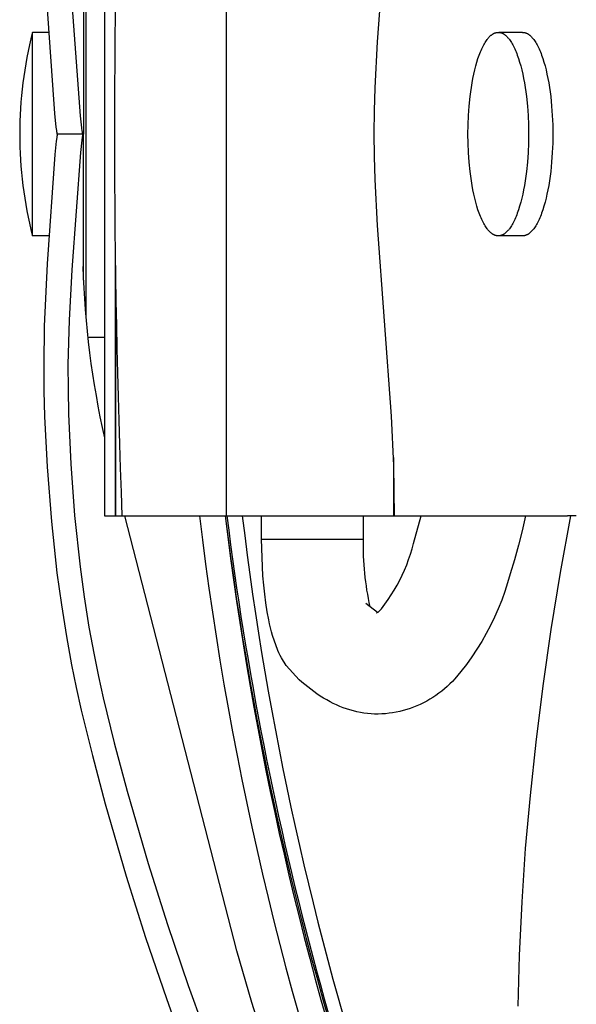
# Model space of a CAD drawing. Units: millimetres. Extents: x -132 to 1499, y -1905 to 39.
# Drawn here: x 497 to 519, y -1803 to -1764 of the extents above; entities that cross this region are included whole.
import ezdxf

# ---------------------------------------------------------------- set-up
doc = ezdxf.new("R2010")
doc.units = ezdxf.units.MM
doc.header["$MEASUREMENT"] = 0
doc.layers.add('2DVÝKRES$VIDITELNÉ$TEČNÉ', color=7, linetype='Continuous', true_color=0xffffff)
doc.layers.add('2DVÝKRES$VIDITELNÉ$ČÁRY', color=7, linetype='Continuous', true_color=0xffffff)

msp = doc.modelspace()

# ---------------------------------------------------------------- linework, layer by layer
at = {"layer": '2DVÝKRES$VIDITELNÉ$TEČNÉ'}
for p, q in [((499.73757, -1768.88504), (499.71781, -1768.88504)), ((506.74378, -1784.80488), (510.7296, -1784.80488))]:
    msp.add_line(p, q, dxfattribs=at)
msp.add_arc((42280.10287, -1768.88504), 41780.26835, 179.990112969, 180.009887032, dxfattribs=at)
at = {"layer": '2DVÝKRES$VIDITELNÉ$ČÁRY'}
for p, q in [((500.56793, -1753.88503), (500.56793, -1783.88503)), ((505.36124, -1783.88503), (505.36124, -1753.88503)), ((511.29958, -1765.25263), (511.84969, -1757.77273)), ((499.73799, -1763.1523), (499.73757, -1768.88504)), ((498.61933, -1768.0786), (498.31406, -1763.79407)), ((499.6296, -1768.16308), (499.27871, -1763.55659)), ((498.38292, -1764.88503), (497.7346, -1764.88503)), ((497.7346, -1768.88503), (497.7346, -1764.88602)), ((515.67504, -1765.08224), (515.68889, -1765.06736)), ((515.68889, -1765.06736), (515.70276, -1765.05309)), ((515.70276, -1765.05309), (515.71663, -1765.03944)), ((515.71663, -1765.03944), (515.73051, -1765.02639)), ((515.73051, -1765.02639), (515.74438, -1765.01395)), ((515.74438, -1765.01395), (515.75826, -1765.0021)), ((515.75826, -1765.0021), (515.77213, -1764.99086)), ((515.77213, -1764.99086), (515.78599, -1764.98022)), ((515.78599, -1764.98022), (515.79985, -1764.97016)), ((515.79985, -1764.97016), (515.81368, -1764.96069)), ((515.81368, -1764.96069), (515.8275, -1764.95181)), ((515.8275, -1764.95181), (515.8413, -1764.94351)), ((515.8413, -1764.94351), (515.85508, -1764.93578)), ((515.85508, -1764.93578), (515.86882, -1764.92862)), ((515.86882, -1764.92862), (515.88254, -1764.92203)), ((515.88254, -1764.92203), (515.89623, -1764.916)), ((515.89623, -1764.916), (515.90989, -1764.91052)), ((515.90989, -1764.91052), (515.9235, -1764.9056)), ((515.9235, -1764.9056), (515.9303, -1764.90334)), ((515.9303, -1764.90334), (515.93708, -1764.90121)), ((515.93708, -1764.90121), (515.94385, -1764.89922)), ((515.94385, -1764.89922), (515.95061, -1764.89737)), ((515.95061, -1764.89737), (515.95737, -1764.89565)), ((515.95737, -1764.89565), (515.9641, -1764.89406)), ((515.9641, -1764.89406), (515.97083, -1764.8926)), ((515.97083, -1764.8926), (515.97755, -1764.89127)), ((515.97755, -1764.89127), (515.98425, -1764.89008)), ((515.98425, -1764.89008), (515.99094, -1764.88901)), ((515.99094, -1764.88901), (515.99762, -1764.88807)), ((515.99762, -1764.88807), (516.00428, -1764.88726)), ((516.00428, -1764.88726), (516.01093, -1764.88658)), ((516.01093, -1764.88658), (516.01757, -1764.88602)), ((516.01757, -1764.88602), (516.02419, -1764.88559)), ((516.02419, -1764.88559), (516.0308, -1764.88528)), ((516.0308, -1764.88528), (516.0374, -1764.88509)), ((516.0374, -1764.88509), (516.04398, -1764.88503)), ((516.04398, -1764.88503), (516.05056, -1764.88509)), ((516.05056, -1764.88509), (516.05715, -1764.88528)), ((516.05715, -1764.88528), (516.06376, -1764.88559)), ((516.06376, -1764.88559), (516.07038, -1764.88602)), ((516.99872, -1764.88503), (516.07038, -1764.88503)), ((516.07038, -1764.88602), (516.07702, -1764.88658)), ((516.07702, -1764.88658), (516.08367, -1764.88726)), ((516.08367, -1764.88726), (516.09033, -1764.88807)), ((516.09033, -1764.88807), (516.09701, -1764.88901)), ((516.09701, -1764.88901), (516.1037, -1764.89008)), ((516.1037, -1764.89008), (516.11041, -1764.89127)), ((516.11041, -1764.89127), (516.11712, -1764.8926)), ((516.11712, -1764.8926), (516.12385, -1764.89406)), ((516.12385, -1764.89406), (516.13059, -1764.89565)), ((516.13059, -1764.89565), (516.13734, -1764.89737)), ((516.13734, -1764.89737), (516.1441, -1764.89922)), ((516.1441, -1764.89922), (516.15087, -1764.90121)), ((516.15087, -1764.90121), (516.15766, -1764.90334)), ((516.15766, -1764.90334), (516.16445, -1764.9056)), ((516.16445, -1764.9056), (516.17807, -1764.91052)), ((516.17807, -1764.91052), (516.19172, -1764.916)), ((516.19172, -1764.916), (516.20541, -1764.92203)), ((516.20541, -1764.92203), (516.21913, -1764.92862)), ((516.21913, -1764.92862), (516.23288, -1764.93578)), ((516.23288, -1764.93578), (516.24665, -1764.94351)), ((516.24665, -1764.94351), (516.26045, -1764.95181)), ((516.26045, -1764.95181), (516.27427, -1764.96069)), ((516.27427, -1764.96069), (516.28811, -1764.97016)), ((516.28811, -1764.97016), (516.30196, -1764.98022)), ((516.30196, -1764.98022), (516.31582, -1764.99086)), ((516.31582, -1764.99086), (516.32969, -1765.0021)), ((516.32969, -1765.0021), (516.34357, -1765.01395)), ((516.34357, -1765.01395), (516.35745, -1765.02639)), ((516.35745, -1765.02639), (516.37132, -1765.03944)), ((516.37132, -1765.03944), (516.38519, -1765.05309)), ((516.38519, -1765.05309), (516.39906, -1765.06736)), ((516.39906, -1765.06736), (516.41291, -1765.08224)), ((516.99872, -1764.88503), (517.0053, -1764.88509)), ((517.0053, -1764.88509), (517.0119, -1764.88528)), ((517.0119, -1764.88528), (517.01851, -1764.88559)), ((517.01851, -1764.88559), (517.02513, -1764.88602)), ((517.02513, -1764.88602), (517.03177, -1764.88658)), ((517.03177, -1764.88658), (517.03842, -1764.88726)), ((517.03842, -1764.88726), (517.04508, -1764.88807)), ((517.04508, -1764.88807), (517.05176, -1764.88901)), ((517.05176, -1764.88901), (517.05845, -1764.89008)), ((517.05845, -1764.89008), (517.06515, -1764.89127)), ((517.06515, -1764.89127), (517.07187, -1764.8926)), ((517.07187, -1764.8926), (517.0786, -1764.89406)), ((517.0786, -1764.89406), (517.08534, -1764.89565)), ((517.08534, -1764.89565), (517.09209, -1764.89737)), ((517.09209, -1764.89737), (517.09885, -1764.89922)), ((517.09885, -1764.89922), (517.10562, -1764.90121)), ((517.10562, -1764.90121), (517.1124, -1764.90334)), ((517.1124, -1764.90334), (517.1192, -1764.9056)), ((517.1192, -1764.9056), (517.13281, -1764.91052)), ((517.13281, -1764.91052), (517.14647, -1764.916)), ((517.14647, -1764.916), (517.16016, -1764.92203)), ((517.16016, -1764.92203), (517.17388, -1764.92862)), ((517.17388, -1764.92862), (517.18763, -1764.93578)), ((517.18763, -1764.93578), (517.2014, -1764.94351)), ((517.2014, -1764.94351), (517.2152, -1764.95181)), ((517.2152, -1764.95181), (517.22902, -1764.96069)), ((517.22902, -1764.96069), (517.24285, -1764.97016)), ((517.24285, -1764.97016), (517.25671, -1764.98022)), ((517.25671, -1764.98022), (517.27057, -1764.99086)), ((517.27057, -1764.99086), (517.28444, -1765.0021)), ((517.28444, -1765.0021), (517.29832, -1765.01395)), ((517.29832, -1765.01395), (517.31219, -1765.02639)), ((517.31219, -1765.02639), (517.32607, -1765.03944)), ((517.32607, -1765.03944), (517.33994, -1765.05309)), ((517.33994, -1765.05309), (517.35381, -1765.06736)), ((517.35381, -1765.06736), (517.36766, -1765.08224)), ((511.20776, -1767.06155), (511.29958, -1765.25263)), ((515.41866, -1765.48217), (515.44467, -1765.42966)), ((515.44467, -1765.42966), (515.47098, -1765.37956)), ((515.47098, -1765.37956), (515.49757, -1765.3319)), ((515.49757, -1765.3319), (515.5244, -1765.28669)), ((515.5244, -1765.28669), (515.55145, -1765.24394)), ((515.55145, -1765.24394), (515.57868, -1765.20367)), ((515.57868, -1765.20367), (515.60607, -1765.16588)), ((515.60607, -1765.16588), (515.61981, -1765.14791)), ((515.61981, -1765.14791), (515.63358, -1765.13057)), ((515.63358, -1765.13057), (515.64738, -1765.11384)), ((515.64738, -1765.11384), (515.6612, -1765.09773)), ((515.6612, -1765.09773), (515.67504, -1765.08224)), ((516.41291, -1765.08224), (516.42675, -1765.09773)), ((516.42675, -1765.09773), (516.44057, -1765.11384)), ((516.44057, -1765.11384), (516.45437, -1765.13057)), ((516.45437, -1765.13057), (516.46814, -1765.14791)), ((516.46814, -1765.14791), (516.48189, -1765.16588)), ((516.48189, -1765.16588), (516.50927, -1765.20367)), ((516.50927, -1765.20367), (516.53651, -1765.24394)), ((516.53651, -1765.24394), (516.56355, -1765.28669)), ((516.56355, -1765.28669), (516.59038, -1765.3319)), ((516.59038, -1765.3319), (516.61697, -1765.37956)), ((516.61697, -1765.37956), (516.64328, -1765.42966)), ((516.64328, -1765.42966), (516.66929, -1765.48217)), ((517.36766, -1765.08224), (517.3815, -1765.09773)), ((517.3815, -1765.09773), (517.39532, -1765.11384)), ((517.39532, -1765.11384), (517.40912, -1765.13057)), ((517.40912, -1765.13057), (517.42289, -1765.14791)), ((517.42289, -1765.14791), (517.43663, -1765.16588)), ((517.43663, -1765.16588), (517.46402, -1765.20367)), ((517.46402, -1765.20367), (517.49125, -1765.24394)), ((517.49125, -1765.24394), (517.5183, -1765.28669)), ((517.5183, -1765.28669), (517.54513, -1765.3319)), ((517.54513, -1765.3319), (517.57172, -1765.37956)), ((517.57172, -1765.37956), (517.59803, -1765.42966)), ((517.59803, -1765.42966), (517.62404, -1765.48217)), ((515.24741, -1765.91405), (515.29413, -1765.77962)), ((515.29413, -1765.77962), (515.31821, -1765.71561)), ((515.31821, -1765.71561), (515.34273, -1765.65382)), ((515.34273, -1765.65382), (515.36766, -1765.59428)), ((515.36766, -1765.59428), (515.39298, -1765.53705)), ((515.39298, -1765.53705), (515.41866, -1765.48217)), ((516.66929, -1765.48217), (516.69497, -1765.53705)), ((516.69497, -1765.53705), (516.72029, -1765.59428)), ((516.72029, -1765.59428), (516.74523, -1765.65382)), ((516.74523, -1765.65382), (516.76974, -1765.71561)), ((516.76974, -1765.71561), (516.79382, -1765.77962)), ((516.79382, -1765.77962), (516.84054, -1765.91405)), ((517.62404, -1765.48217), (517.64972, -1765.53705)), ((517.64972, -1765.53705), (517.67504, -1765.59428)), ((517.67504, -1765.59428), (517.69997, -1765.65382)), ((517.69997, -1765.65382), (517.72449, -1765.71561)), ((517.72449, -1765.71561), (517.74857, -1765.77962)), ((517.74857, -1765.77962), (517.79529, -1765.91405)), ((515.12038, -1766.36384), (515.16036, -1766.20674)), ((515.16036, -1766.20674), (515.20276, -1766.05661)), ((515.20276, -1766.05661), (515.24741, -1765.91405)), ((516.84054, -1765.91405), (516.8852, -1766.05661)), ((516.8852, -1766.05661), (516.9276, -1766.20674)), ((516.9276, -1766.20674), (516.96758, -1766.36384)), ((517.79529, -1765.91405), (517.83994, -1766.05661)), ((517.83994, -1766.05661), (517.88234, -1766.20674)), ((517.88234, -1766.20674), (517.92232, -1766.36384)), ((515.04823, -1766.69619), (515.08296, -1766.52723)), ((515.08296, -1766.52723), (515.12038, -1766.36384)), ((516.96758, -1766.36384), (517.00499, -1766.52723)), ((517.00499, -1766.52723), (517.03972, -1766.69619)), ((517.92232, -1766.36384), (517.95974, -1766.52723)), ((517.95974, -1766.52723), (517.99447, -1766.69619)), ((514.98722, -1767.04785), (515.01629, -1766.86999)), ((515.01629, -1766.86999), (515.04823, -1766.69619)), ((517.03972, -1766.69619), (517.07166, -1766.86999)), ((517.07166, -1766.86999), (517.10074, -1767.04785)), ((517.99447, -1766.69619), (518.02641, -1766.86999)), ((518.02641, -1766.86999), (518.05548, -1767.04785)), ((511.1818, -1767.96409), (511.20776, -1767.06155)), ((514.93784, -1767.41265), (514.96106, -1767.229)), ((514.96106, -1767.229), (514.98722, -1767.04785)), ((517.10074, -1767.04785), (517.1269, -1767.229)), ((517.1269, -1767.229), (517.15011, -1767.41265)), ((518.05548, -1767.04785), (518.08164, -1767.229)), ((518.08164, -1767.229), (518.10486, -1767.41265)), ((514.87417, -1768.15718), (514.90023, -1767.7844)), ((514.90023, -1767.7844), (514.93784, -1767.41265)), ((517.15011, -1767.41265), (517.18772, -1767.7844)), ((517.18772, -1767.7844), (517.21378, -1768.15718)), ((518.10486, -1767.41265), (518.14247, -1767.7844)), ((518.14247, -1767.7844), (518.16853, -1768.15718)), ((498.67113, -1768.61429), (498.61933, -1768.0786)), ((499.67826, -1768.64259), (499.6296, -1768.16308)), ((511.17258, -1768.86391), (511.1818, -1767.96409)), ((514.85912, -1768.52562), (514.87417, -1768.15718)), ((517.21378, -1768.15718), (517.22883, -1768.52562)), ((518.16853, -1768.15718), (518.18358, -1768.52562)), ((514.85431, -1768.88503), (514.85912, -1768.52562)), ((517.22883, -1768.52562), (517.23364, -1768.88503)), ((518.18358, -1768.52562), (518.18839, -1768.88503)), ((497.7346, -1772.88405), (497.7346, -1768.88503)), ((498.68812, -1768.74793), (498.67113, -1768.61429)), ((498.69458, -1768.79151), (498.68812, -1768.74793)), ((498.70202, -1768.83494), (498.69458, -1768.79151)), ((498.70203, -1768.93514), (498.69458, -1768.97857)), ((498.70447, -1768.84756), (498.70202, -1768.83494)), ((498.70447, -1768.92252), (498.70203, -1768.93514)), ((498.70714, -1768.86014), (498.70447, -1768.84756)), ((498.70714, -1768.90994), (498.70447, -1768.92252)), ((498.71012, -1768.87264), (498.70714, -1768.86014)), ((498.71012, -1768.89744), (498.70714, -1768.90994)), ((498.71176, -1768.87885), (498.71012, -1768.87264)), ((498.71176, -1768.89123), (498.71012, -1768.89744)), ((498.71351, -1768.88504), (498.71176, -1768.87885)), ((498.71351, -1768.88504), (498.71176, -1768.89123)), ((499.71781, -1768.88504), (498.71351, -1768.88504)), ((499.69417, -1768.76195), (499.67826, -1768.64259)), ((499.6999, -1768.79899), (499.69417, -1768.76195)), ((499.7064, -1768.83589), (499.6999, -1768.79899)), ((499.7064, -1768.93419), (499.6999, -1768.9711)), ((499.70884, -1768.84828), (499.7064, -1768.83589)), ((499.70884, -1768.92181), (499.7064, -1768.93419)), ((499.7115, -1768.86061), (499.70884, -1768.84828)), ((499.7115, -1768.90947), (499.70884, -1768.92181)), ((499.71446, -1768.87287), (499.7115, -1768.86061)), ((499.71446, -1768.89721), (499.7115, -1768.90947)), ((499.71608, -1768.87897), (499.71446, -1768.87287)), ((499.71608, -1768.89111), (499.71446, -1768.89721)), ((499.71781, -1768.88504), (499.71608, -1768.87897)), ((499.71781, -1768.88504), (499.71608, -1768.89111)), ((499.73799, -1774.61779), (499.73757, -1768.88504)), ((511.1818, -1769.76322), (511.17258, -1768.86391)), ((514.85912, -1769.24445), (514.85431, -1768.88503)), ((517.23364, -1768.88503), (517.22883, -1769.24445)), ((518.18839, -1768.88503), (518.18358, -1769.24445)), ((498.67113, -1769.15579), (498.61933, -1769.69148)), ((498.68812, -1769.02215), (498.67113, -1769.15579)), ((498.69458, -1768.97857), (498.68812, -1769.02215)), ((499.67826, -1769.12749), (499.6296, -1769.607)), ((499.69417, -1769.00813), (499.67826, -1769.12749)), ((499.6999, -1768.9711), (499.69417, -1769.00813)), ((514.87417, -1769.61289), (514.85912, -1769.24445)), ((517.22883, -1769.24445), (517.21378, -1769.61289)), ((518.18358, -1769.24445), (518.16853, -1769.61289)), ((498.61933, -1769.69148), (498.31406, -1773.97601)), ((499.6296, -1769.607), (499.27871, -1774.21349)), ((514.90023, -1769.98567), (514.87417, -1769.61289)), ((517.21378, -1769.61289), (517.18772, -1769.98567)), ((518.16853, -1769.61289), (518.14247, -1769.98567)), ((511.20776, -1770.66455), (511.1818, -1769.76322)), ((514.93784, -1770.35741), (514.90023, -1769.98567)), ((517.18772, -1769.98567), (517.15011, -1770.35741)), ((518.14247, -1769.98567), (518.10486, -1770.35741)), ((514.96106, -1770.54106), (514.93784, -1770.35741)), ((517.15011, -1770.35741), (517.1269, -1770.54106)), ((518.10486, -1770.35741), (518.08164, -1770.54106)), ((511.29959, -1772.46989), (511.20776, -1770.66455)), ((514.98722, -1770.72221), (514.96106, -1770.54106)), ((515.01629, -1770.90007), (514.98722, -1770.72221)), ((517.10074, -1770.72221), (517.07166, -1770.90007)), ((517.1269, -1770.54106), (517.10074, -1770.72221)), ((518.05548, -1770.72221), (518.02641, -1770.90007)), ((518.08164, -1770.54106), (518.05548, -1770.72221)), ((515.04823, -1771.07387), (515.01629, -1770.90007)), ((515.08296, -1771.24284), (515.04823, -1771.07387)), ((515.12038, -1771.40623), (515.08296, -1771.24284)), ((517.00499, -1771.24284), (516.96758, -1771.40623)), ((517.03972, -1771.07387), (517.00499, -1771.24284)), ((517.07166, -1770.90007), (517.03972, -1771.07387)), ((517.95974, -1771.24284), (517.92232, -1771.40623)), ((517.99447, -1771.07387), (517.95974, -1771.24284)), ((518.02641, -1770.90007), (517.99447, -1771.07387)), ((515.16036, -1771.56332), (515.12038, -1771.40623)), ((515.20276, -1771.71346), (515.16036, -1771.56332)), ((516.9276, -1771.56332), (516.8852, -1771.71346)), ((516.96758, -1771.40623), (516.9276, -1771.56332)), ((517.88234, -1771.56332), (517.83994, -1771.71346)), ((517.92232, -1771.40623), (517.88234, -1771.56332)), ((515.24741, -1771.85602), (515.20276, -1771.71346)), ((515.29413, -1771.99045), (515.24741, -1771.85602)), ((515.31821, -1772.05445), (515.29413, -1771.99045)), ((516.79382, -1771.99045), (516.76974, -1772.05445)), ((516.84054, -1771.85602), (516.79382, -1771.99045)), ((516.8852, -1771.71346), (516.84054, -1771.85602)), ((517.74857, -1771.99045), (517.72449, -1772.05445)), ((517.79529, -1771.85602), (517.74857, -1771.99045)), ((517.83994, -1771.71346), (517.79529, -1771.85602)), ((515.34273, -1772.11625), (515.31821, -1772.05445)), ((515.36766, -1772.17578), (515.34273, -1772.11625)), ((515.39298, -1772.23302), (515.36766, -1772.17578)), ((515.41866, -1772.2879), (515.39298, -1772.23302)), ((515.44467, -1772.34041), (515.41866, -1772.2879)), ((515.47098, -1772.3905), (515.44467, -1772.34041)), ((515.49757, -1772.43817), (515.47098, -1772.3905)), ((516.61697, -1772.3905), (516.59038, -1772.43817)), ((516.64328, -1772.34041), (516.61697, -1772.3905)), ((516.66929, -1772.2879), (516.64328, -1772.34041)), ((516.69497, -1772.23302), (516.66929, -1772.2879)), ((516.72029, -1772.17578), (516.69497, -1772.23302)), ((516.74523, -1772.11625), (516.72029, -1772.17578)), ((516.76974, -1772.05445), (516.74523, -1772.11625)), ((517.57172, -1772.3905), (517.54513, -1772.43817)), ((517.59803, -1772.34041), (517.57172, -1772.3905)), ((517.62404, -1772.2879), (517.59803, -1772.34041)), ((517.64972, -1772.23302), (517.62404, -1772.2879)), ((517.67504, -1772.17578), (517.64972, -1772.23302)), ((517.69997, -1772.11625), (517.67504, -1772.17578)), ((517.72449, -1772.05445), (517.69997, -1772.11625)), ((511.85053, -1779.97048), (511.29959, -1772.46989)), ((515.5244, -1772.48338), (515.49757, -1772.43817)), ((515.55145, -1772.52613), (515.5244, -1772.48338)), ((515.57868, -1772.5664), (515.55145, -1772.52613)), ((515.60607, -1772.60419), (515.57868, -1772.5664)), ((515.61981, -1772.62215), (515.60607, -1772.60419)), ((515.63358, -1772.6395), (515.61981, -1772.62215)), ((515.64738, -1772.65622), (515.63358, -1772.6395)), ((515.6612, -1772.67233), (515.64738, -1772.65622)), ((515.67504, -1772.68783), (515.6612, -1772.67233)), ((515.68889, -1772.70271), (515.67504, -1772.68783)), ((515.70276, -1772.71697), (515.68889, -1772.70271)), ((515.71663, -1772.73063), (515.70276, -1772.71697)), ((515.73051, -1772.74368), (515.71663, -1772.73063)), ((515.74438, -1772.75612), (515.73051, -1772.74368)), ((515.75826, -1772.76796), (515.74438, -1772.75612)), ((515.77213, -1772.7792), (515.75826, -1772.76796)), ((515.78599, -1772.78985), (515.77213, -1772.7792)), ((515.79985, -1772.79991), (515.78599, -1772.78985)), ((515.81368, -1772.80937), (515.79985, -1772.79991)), ((515.8275, -1772.81825), (515.81368, -1772.80937)), ((516.27427, -1772.80937), (516.26045, -1772.81825)), ((516.28811, -1772.79991), (516.27427, -1772.80937)), ((516.30196, -1772.78985), (516.28811, -1772.79991)), ((516.31582, -1772.7792), (516.30196, -1772.78985)), ((516.32969, -1772.76796), (516.31582, -1772.7792)), ((516.34357, -1772.75612), (516.32969, -1772.76796)), ((516.35745, -1772.74368), (516.34357, -1772.75612)), ((516.37132, -1772.73063), (516.35745, -1772.74368)), ((516.38519, -1772.71697), (516.37132, -1772.73063)), ((516.39906, -1772.70271), (516.38519, -1772.71697)), ((516.41291, -1772.68783), (516.39906, -1772.70271)), ((516.42675, -1772.67233), (516.41291, -1772.68783)), ((516.44057, -1772.65622), (516.42675, -1772.67233)), ((516.45437, -1772.6395), (516.44057, -1772.65622)), ((516.46814, -1772.62215), (516.45437, -1772.6395)), ((516.48189, -1772.60419), (516.46814, -1772.62215)), ((516.50927, -1772.5664), (516.48189, -1772.60419)), ((516.53651, -1772.52613), (516.50927, -1772.5664)), ((516.56355, -1772.48338), (516.53651, -1772.52613)), ((516.59038, -1772.43817), (516.56355, -1772.48338)), ((517.22902, -1772.80937), (517.2152, -1772.81825)), ((517.24285, -1772.79991), (517.22902, -1772.80937)), ((517.25671, -1772.78985), (517.24285, -1772.79991)), ((517.27057, -1772.7792), (517.25671, -1772.78985)), ((517.28444, -1772.76796), (517.27057, -1772.7792)), ((517.29832, -1772.75612), (517.28444, -1772.76796)), ((517.31219, -1772.74368), (517.29832, -1772.75612)), ((517.32607, -1772.73063), (517.31219, -1772.74368)), ((517.33994, -1772.71697), (517.32607, -1772.73063)), ((517.35381, -1772.70271), (517.33994, -1772.71697)), ((517.36766, -1772.68783), (517.35381, -1772.70271)), ((517.3815, -1772.67233), (517.36766, -1772.68783)), ((517.39532, -1772.65622), (517.3815, -1772.67233)), ((517.40912, -1772.6395), (517.39532, -1772.65622)), ((517.42289, -1772.62215), (517.40912, -1772.6395)), ((517.43663, -1772.60419), (517.42289, -1772.62215)), ((517.46402, -1772.5664), (517.43663, -1772.60419)), ((517.49125, -1772.52613), (517.46402, -1772.5664)), ((517.5183, -1772.48338), (517.49125, -1772.52613)), ((517.54513, -1772.43817), (517.5183, -1772.48338)), ((497.73437, -1772.88411), (497.73425, -1772.88363)), ((498.38292, -1772.88503), (497.7346, -1772.88503)), ((515.8413, -1772.82656), (515.8275, -1772.81825)), ((515.85508, -1772.83429), (515.8413, -1772.82656)), ((515.86882, -1772.84144), (515.85508, -1772.83429)), ((515.88254, -1772.84804), (515.86882, -1772.84144)), ((515.89623, -1772.85407), (515.88254, -1772.84804)), ((515.90989, -1772.85954), (515.89623, -1772.85407)), ((515.9235, -1772.86447), (515.90989, -1772.85954)), ((515.9303, -1772.86673), (515.9235, -1772.86447)), ((515.93708, -1772.86885), (515.9303, -1772.86673)), ((515.94385, -1772.87084), (515.93708, -1772.86885)), ((515.95061, -1772.8727), (515.94385, -1772.87084)), ((515.95737, -1772.87442), (515.95061, -1772.8727)), ((515.9641, -1772.87601), (515.95737, -1772.87442)), ((515.97083, -1772.87747), (515.9641, -1772.87601)), ((515.97755, -1772.87879), (515.97083, -1772.87747)), ((515.98425, -1772.87999), (515.97755, -1772.87879)), ((515.99094, -1772.88106), (515.98425, -1772.87999)), ((515.99762, -1772.882), (515.99094, -1772.88106)), ((516.00428, -1772.88281), (515.99762, -1772.882)), ((516.01093, -1772.88349), (516.00428, -1772.88281)), ((516.01757, -1772.88405), (516.01093, -1772.88349)), ((516.02419, -1772.88448), (516.01757, -1772.88405)), ((516.0308, -1772.88479), (516.02419, -1772.88448)), ((516.0374, -1772.88497), (516.0308, -1772.88479)), ((516.04398, -1772.88503), (516.0374, -1772.88497)), ((516.05056, -1772.88497), (516.04398, -1772.88503)), ((516.05715, -1772.88479), (516.05056, -1772.88497)), ((516.06376, -1772.88448), (516.05715, -1772.88479)), ((516.07038, -1772.88405), (516.06376, -1772.88448)), ((516.07702, -1772.88349), (516.07038, -1772.88405)), ((516.99872, -1772.88503), (516.07038, -1772.88503)), ((516.08367, -1772.88281), (516.07702, -1772.88349)), ((516.09033, -1772.882), (516.08367, -1772.88281)), ((516.09701, -1772.88106), (516.09033, -1772.882)), ((516.1037, -1772.87999), (516.09701, -1772.88106)), ((516.11041, -1772.87879), (516.1037, -1772.87999)), ((516.11712, -1772.87747), (516.11041, -1772.87879)), ((516.12385, -1772.87601), (516.11712, -1772.87747)), ((516.13059, -1772.87442), (516.12385, -1772.87601)), ((516.13734, -1772.8727), (516.13059, -1772.87442)), ((516.1441, -1772.87084), (516.13734, -1772.8727)), ((516.15087, -1772.86885), (516.1441, -1772.87084)), ((516.15766, -1772.86673), (516.15087, -1772.86885)), ((516.16445, -1772.86447), (516.15766, -1772.86673)), ((516.17807, -1772.85954), (516.16445, -1772.86447)), ((516.19172, -1772.85407), (516.17807, -1772.85954)), ((516.20541, -1772.84804), (516.19172, -1772.85407)), ((516.21913, -1772.84144), (516.20541, -1772.84804)), ((516.23288, -1772.83429), (516.21913, -1772.84144)), ((516.24665, -1772.82656), (516.23288, -1772.83429)), ((516.26045, -1772.81825), (516.24665, -1772.82656)), ((517.0053, -1772.88497), (516.99872, -1772.88503)), ((517.0119, -1772.88479), (517.0053, -1772.88497)), ((517.01851, -1772.88448), (517.0119, -1772.88479)), ((517.02513, -1772.88405), (517.01851, -1772.88448)), ((517.03177, -1772.88349), (517.02513, -1772.88405)), ((517.03842, -1772.88281), (517.03177, -1772.88349)), ((517.04508, -1772.882), (517.03842, -1772.88281)), ((517.05176, -1772.88106), (517.04508, -1772.882)), ((517.05845, -1772.87999), (517.05176, -1772.88106)), ((517.06515, -1772.87879), (517.05845, -1772.87999)), ((517.07187, -1772.87747), (517.06515, -1772.87879)), ((517.0786, -1772.87601), (517.07187, -1772.87747)), ((517.08534, -1772.87442), (517.0786, -1772.87601)), ((517.09209, -1772.8727), (517.08534, -1772.87442)), ((517.09885, -1772.87084), (517.09209, -1772.8727)), ((517.10562, -1772.86885), (517.09885, -1772.87084)), ((517.1124, -1772.86673), (517.10562, -1772.86885)), ((517.1192, -1772.86447), (517.1124, -1772.86673)), ((517.13281, -1772.85954), (517.1192, -1772.86447)), ((517.14647, -1772.85407), (517.13281, -1772.85954)), ((517.16016, -1772.84804), (517.14647, -1772.85407)), ((517.17388, -1772.84144), (517.16016, -1772.84804)), ((517.18763, -1772.83429), (517.17388, -1772.84144)), ((517.2014, -1772.82656), (517.18763, -1772.83429)), ((517.2152, -1772.81825), (517.2014, -1772.82656)), ((498.31406, -1773.97601), (498.20324, -1776.43228)), ((500.99269, -1773.87928), (500.99269, -1783.88503)), ((499.27871, -1774.21349), (499.17294, -1776.20128)), ((500.99535, -1783.88503), (500.99535, -1774.08303)), ((500.99989, -1774.41345), (500.99989, -1783.88503)), ((501.00087, -1783.88503), (501.00087, -1774.48243)), ((499.17294, -1776.20128), (499.13297, -1777.93486)), ((498.20324, -1776.43228), (498.1803, -1777.96025)), ((499.91055, -1776.86323), (500.56793, -1776.86323)), ((498.1803, -1777.96025), (498.18821, -1778.97277)), ((499.13297, -1777.93486), (499.1355, -1778.91149)), ((498.18821, -1778.97277), (498.2138, -1779.98501)), ((499.1355, -1778.91149), (499.15538, -1779.88795)), ((498.2138, -1779.98501), (498.30991, -1781.95631)), ((499.15538, -1779.88795), (499.24205, -1781.83942)), ((511.93661, -1781.90383), (511.85053, -1779.97048)), ((511.9263, -1781.59714), (511.9263, -1783.88503)), ((498.30991, -1781.95631), (498.47906, -1784.10575)), ((499.24205, -1781.83942), (499.39246, -1783.86585)), ((511.96838, -1783.88503), (511.93661, -1781.90383)), ((499.39246, -1783.86585), (499.60846, -1785.88624)), ((500.57169, -1783.88503), (500.98874, -1783.88503)), ((500.99177, -1783.88503), (500.98874, -1783.88503)), ((500.99177, -1783.88503), (500.99939, -1783.88503)), ((500.99989, -1783.88503), (501.00071, -1783.88503)), ((501.00071, -1783.88503), (501.25455, -1783.88503)), ((501.25455, -1783.88503), (505.36223, -1783.88503)), ((505.7674, -1800.97323), (501.37259, -1783.88503)), ((505.36223, -1783.88503), (511.92628, -1783.88503)), ((506.74355, -1784.80488), (506.74355, -1783.88503)), ((510.72983, -1783.88503), (510.72983, -1784.80488)), ((511.92628, -1783.88503), (511.96908, -1783.88503)), ((511.97, -1783.88503), (511.96908, -1783.88503)), ((511.97, -1783.88503), (518.76678, -1783.88503)), ((512.71142, -1784.96587), (513.01759, -1783.88503)), ((517.11224, -1783.88503), (516.97798, -1784.47342)), ((518.88776, -1783.88503), (518.48009, -1786.11622)), ((519.11149, -1783.88503), (518.76678, -1783.88503)), ((498.47906, -1784.10575), (498.70053, -1786.12458)), ((506.79476, -1786.24136), (506.74355, -1784.80488)), ((516.97798, -1784.47342), (516.83621, -1785.0422)), ((512.59212, -1785.39262), (512.65531, -1785.18024)), ((512.65531, -1785.18024), (512.71142, -1784.96587)), ((516.83621, -1785.0422), (516.68081, -1785.6074)), ((512.52191, -1785.60279), (512.59212, -1785.39262)), ((499.60846, -1785.88624), (499.76921, -1787.07195)), ((512.36076, -1786.01556), (512.44476, -1785.81052)), ((512.44476, -1785.81052), (512.52191, -1785.60279)), ((516.68081, -1785.6074), (516.51189, -1786.16872)), ((498.70053, -1786.12458), (498.87346, -1787.37953)), ((506.8251, -1786.60435), (506.79476, -1786.24136)), ((512.17259, -1786.41674), (512.27, -1786.21771)), ((512.27, -1786.21771), (512.36076, -1786.01556)), ((516.51189, -1786.16872), (516.41318, -1786.51594)), ((518.48009, -1786.11622), (518.11493, -1788.35477)), ((506.86351, -1786.96657), (506.8251, -1786.60435)), ((511.95821, -1786.80454), (512.06862, -1786.61242)), ((512.06862, -1786.61242), (512.17259, -1786.41674)), ((516.41318, -1786.51594), (516.30245, -1786.85952)), ((499.76921, -1787.07195), (499.95665, -1788.2537)), ((506.90815, -1787.30907), (506.86351, -1786.96657)), ((511.71857, -1787.17726), (511.84148, -1786.99289)), ((511.84148, -1786.99289), (511.95821, -1786.80454)), ((516.30245, -1786.85952), (516.17985, -1787.19904)), ((498.87346, -1787.37953), (499.07412, -1788.63035)), ((506.96194, -1787.65025), (506.90815, -1787.30907)), ((510.83676, -1787.31074), (511.30271, -1787.67004)), ((511.45473, -1787.53326), (511.5896, -1787.35745)), ((511.5896, -1787.35745), (511.71857, -1787.17726)), ((516.17985, -1787.19904), (516.04552, -1787.53409)), ((507.02319, -1787.97462), (506.96194, -1787.65025)), ((511.25306, -1787.70119), (511.26983, -1787.69244)), ((511.26983, -1787.69244), (511.2863, -1787.68315)), ((511.2863, -1787.68315), (511.30246, -1787.67333)), ((511.30246, -1787.67333), (511.31828, -1787.66297)), ((511.31828, -1787.66297), (511.33376, -1787.65211)), ((511.33376, -1787.65211), (511.34887, -1787.64074)), ((511.34887, -1787.64074), (511.3636, -1787.62888)), ((511.3636, -1787.62888), (511.37793, -1787.61654)), ((511.37793, -1787.61654), (511.39185, -1787.60374)), ((511.39185, -1787.60374), (511.40534, -1787.59049)), ((511.40534, -1787.59049), (511.41839, -1787.5768)), ((511.41839, -1787.5768), (511.43098, -1787.56269)), ((511.43098, -1787.56269), (511.44309, -1787.54817)), ((511.44309, -1787.54817), (511.45473, -1787.53326)), ((515.89962, -1787.86428), (515.74233, -1788.18919)), ((516.04552, -1787.53409), (515.89962, -1787.86428)), ((499.95665, -1788.2537), (500.15647, -1789.34823)), ((507.05696, -1788.13151), (507.02319, -1787.97462)), ((507.09366, -1788.28773), (507.05696, -1788.13151)), ((507.13279, -1788.44018), (507.09366, -1788.28773)), ((515.74233, -1788.18919), (515.57384, -1788.50843)), ((499.07412, -1788.63035), (499.27631, -1789.7366)), ((507.17535, -1788.59172), (507.13279, -1788.44018)), ((507.38214, -1789.1712), (507.17535, -1788.59172)), ((515.57384, -1788.50843), (515.39435, -1788.82162)), ((518.11493, -1788.35477), (517.79557, -1790.56495)), ((515.39435, -1788.82162), (515.20408, -1789.12839)), ((500.15647, -1789.34823), (500.32919, -1790.19208)), ((507.42611, -1789.26924), (507.38214, -1789.1712)), ((507.47292, -1789.36596), (507.42611, -1789.26924)), ((507.52254, -1789.46128), (507.47292, -1789.36596)), ((515.00326, -1789.42835), (514.79213, -1789.72115)), ((515.20408, -1789.12839), (515.00326, -1789.42835)), ((499.27631, -1789.7366), (499.45883, -1790.62935)), ((507.71312, -1789.76961), (507.52254, -1789.46128)), ((508.2188, -1790.32215), (507.71312, -1789.76961)), ((514.79213, -1789.72115), (514.57095, -1790.00643)), ((500.32919, -1790.19208), (500.51667, -1791.0328)), ((514.57095, -1790.00643), (514.33999, -1790.28386)), ((508.3273, -1790.41989), (508.2188, -1790.32215)), ((508.43773, -1790.51543), (508.3273, -1790.41989)), ((508.91662, -1790.88064), (508.43773, -1790.51543)), ((514.04024, -1790.58723), (513.93362, -1790.68134)), ((514.14359, -1790.48954), (514.04024, -1790.58723)), ((514.24355, -1790.38837), (514.14359, -1790.48954)), ((514.33999, -1790.28386), (514.24355, -1790.38837)), ((517.79557, -1790.56495), (517.51671, -1792.78062)), ((499.45883, -1790.62935), (499.65713, -1791.51875)), ((509.04241, -1790.96413), (508.91662, -1790.88064)), ((509.17063, -1791.04387), (509.04241, -1790.96413)), ((513.59534, -1790.94105), (513.47689, -1791.01976)), ((513.71104, -1790.85835), (513.59534, -1790.94105)), ((513.82384, -1790.77174), (513.71104, -1790.85835)), ((513.93362, -1790.68134), (513.82384, -1790.77174)), ((500.51667, -1791.0328), (500.95298, -1792.80469)), ((509.30114, -1791.11977), (509.17063, -1791.04387)), ((509.43385, -1791.19177), (509.30114, -1791.11977)), ((509.5592, -1791.25626), (509.43385, -1791.19177)), ((509.6867, -1791.31637), (509.5592, -1791.25626)), ((509.81621, -1791.37203), (509.6867, -1791.31637)), ((509.94757, -1791.42317), (509.81621, -1791.37203)), ((512.84822, -1791.35023), (512.71622, -1791.40318)), ((512.97832, -1791.29281), (512.84822, -1791.35023)), ((513.10639, -1791.23097), (512.97832, -1791.29281)), ((513.23227, -1791.1648), (513.10639, -1791.23097)), ((513.35582, -1791.09437), (513.23227, -1791.1648)), ((513.47689, -1791.01976), (513.35582, -1791.09437)), ((499.65713, -1791.51875), (500.0937, -1793.29645)), ((510.08061, -1791.46974), (509.94757, -1791.42317)), ((510.2152, -1791.51167), (510.08061, -1791.46974)), ((510.35115, -1791.54892), (510.2152, -1791.51167)), ((510.48831, -1791.58144), (510.35115, -1791.54892)), ((510.62651, -1791.60919), (510.48831, -1791.58144)), ((510.7656, -1791.63214), (510.62651, -1791.60919)), ((510.90539, -1791.65026), (510.7656, -1791.63214)), ((511.04573, -1791.66353), (510.90539, -1791.65026)), ((511.18644, -1791.67194), (511.04573, -1791.66353)), ((511.32736, -1791.67547), (511.18644, -1791.67194)), ((511.46946, -1791.6698), (511.32736, -1791.67547)), ((511.61128, -1791.65928), (511.46946, -1791.6698)), ((511.75267, -1791.64392), (511.61128, -1791.65928)), ((511.89344, -1791.62375), (511.75267, -1791.64392)), ((512.03345, -1791.59877), (511.89344, -1791.62375)), ((512.17252, -1791.56903), (512.03345, -1791.59877)), ((512.31049, -1791.53456), (512.17252, -1791.56903)), ((512.4472, -1791.4954), (512.31049, -1791.53456)), ((512.5825, -1791.45158), (512.4472, -1791.4954)), ((512.71622, -1791.40318), (512.5825, -1791.45158)), ((500.95298, -1792.80469), (501.46003, -1794.70347)), ((517.51671, -1792.78062), (517.2927, -1794.86922)), ((500.0937, -1793.29645), (500.60013, -1795.19851)), ((501.46003, -1794.70347), (502.28206, -1797.54013)), ((517.2927, -1794.86922), (517.10817, -1796.96162)), ((500.60013, -1795.19851), (501.42139, -1798.04025)), ((517.10817, -1796.96162), (516.96575, -1799.0572)), ((502.28206, -1797.54013), (503.04185, -1799.94253)), ((501.42139, -1798.04025), (502.18078, -1800.44711)), ((516.96575, -1799.0572), (516.86809, -1801.15533)), ((503.04185, -1799.94253), (503.86006, -1802.3451)), ((502.18078, -1800.44711), (502.99872, -1802.85425)), ((506.36075, -1803.00732), (505.7674, -1800.97323)), ((516.86809, -1801.15533), (516.819, -1803.15027)), ((503.86006, -1802.3451), (504.87004, -1805.09736)), ((502.99872, -1802.85425), (504.00869, -1805.61181)), ((507.32534, -1806.05227), (506.36075, -1803.00732))]:
    msp.add_line(p, q, dxfattribs=at)
for centre, radius, start, end in [((884.17708, -1768.88503), 383.21621, 177.756733, 182.243267), ((513.67128, -1768.9084), 16.4367, 165.844636, 179.91853), ((513.67128, -1768.86166), 16.4367, 180.08147, 194.155364), ((535.0283, -1773.06433), 35.32337, 181.652672, 192.691137), ((539.41029, -1772.08428), 39.81462, 195.237392, 195.262234), ((500.57099, -1147.7539), 636.13114, 269.99972419, 270.00006286), ((630.93817, -1768.88503), 127.52011, 186.7552565, 214.110385), ((630.93817, -1768.88503), 126.52011, 186.808901, 211.2404551), ((629.77265, -1768.64398), 125.3877, 186.9816467, 198.8063106), ((633.92801, -1767.8122), 129.55267, 187.1267113, 203.2616702), ((630.93817, -1768.88503), 125.85277, 186.8451781, 209.3696217), ((522.10307, -1784.99894), 11.3749, 179.022459, 192.492831)]:
    msp.add_arc(centre, radius, start, end, dxfattribs=at)

doc.saveas('drawing.dxf')
